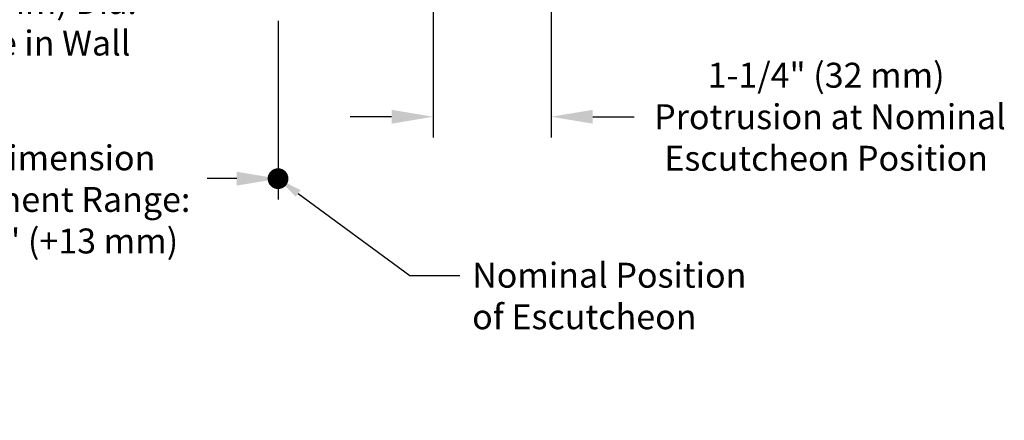
# Model space of a CAD drawing. Extents: x 1.9 to 15.6, y 3.8 to 19.6.
# Drawn here: x 6.7 to 13.8, y 3.8 to 6.7 of the extents above; entities that cross this region are included whole.
import ezdxf
from ezdxf import colors
from ezdxf.entities.mleader import LeaderData, LeaderLine
from ezdxf.math import Vec2, Vec3

# ---------------------------------------------------------------- set-up
doc = ezdxf.new("R2010")
doc.units = 0
doc.header["$LTSCALE"] = 0.25
doc.header["$MEASUREMENT"] = 0
doc.layers.get('DEFPOINTS').update_dxf_attribs({"linetype": 'CONTINUOUS'})
doc.layers.add('DIM', color=2, linetype='CONTINUOUS')
doc.styles.add('Arial', font='Arial_0.ttf', dxfattribs={"height": 0.18})
doc.dimstyles.get("Standard").update_dxf_attribs({"dimtxt": 0.18, "dimasz": 0.18, "dimexe": 0.18, "dimexo": 0.0625, "dimgap": 0.09, "dimtad": 0, "dimtih": 1, "dimtoh": 1, "dimdec": 4, "dimzin": 0, "dimdsep": 46, "dimtxsty": 'Standard', "dimcen": 0.09, "dimadec": 0, "dimazin": 0, "dimtfac": 1, "dimtdec": 4, "dimtofl": 0, "dimtmove": 0, "dimatfit": 3, "dimfxl": 0, "dimtolj": 1, "dimtzin": 0, "dimarcsym": 0})

# ---------------------------------------------------------------- blocks, each defined once
blk = doc.blocks.new('*D10')
at = {"layer": 'DEFPOINTS', "color": 0}
for p in [(10.5169, 7.6636), (9.6658, 7.4836), (10.5169, 5.9757)]:
    blk.add_point(p, dxfattribs=at)
at = {"layer": 'DIM', "color": 0, "lineweight": -2}
for p, q in [((10.5169, 7.5136), (10.5169, 5.8257)), ((9.6658, 7.3336), (9.6658, 5.8257)), ((9.3658, 5.9757), (9.0658, 5.9757)), ((10.8169, 5.9757), (11.1169, 5.9757))]:
    blk.add_line(p, q, dxfattribs=at)
at = {"layer": 'DIM', "color": 0}
for points in [[(9.3658, 6.0257), (9.3658, 5.9257), (9.6658, 5.9757)], [(10.8169, 6.0257), (10.8169, 5.9257), (10.5169, 5.9757)]]:
    blk.add_solid(points, dxfattribs=at)
at = {"layer": 'DIM', "color": 0, "insert": (12.502, 5.9757), "char_height": 0.18, "attachment_point": 5, "style": 'Arial'}
blk.add_mtext('\\A1;1-1/4" (32 mm)\\P Protrusion at Nominal\\PEscutcheon Position', dxfattribs=at)
blk = doc.blocks.new('*D18')
at = {"layer": 'DEFPOINTS', "color": 0}
for p in [(5.1056, 7.4446), (8.5479, 6.8196), (8.5479, 5.5284)]:
    blk.add_point(p, dxfattribs=at)
at = {"layer": 'DIM', "color": 0, "lineweight": -2}
for p, q in [((5.1056, 7.2946), (5.1056, 5.3784)), ((8.5479, 6.6696), (8.5479, 5.3784)), ((5.4056, 5.5284), (5.6184, 5.5284)), ((8.2479, 5.5284), (8.0351, 5.5284))]:
    blk.add_line(p, q, dxfattribs=at)
at = {"layer": 'DIM', "color": 0}
for points in [[(5.4056, 5.5784), (5.4056, 5.4784), (5.1056, 5.5284)], [(8.2479, 5.5784), (8.2479, 5.4784), (8.5479, 5.5284)]]:
    blk.add_solid(points, dxfattribs=at)
at = {"layer": 'DIM', "color": 0, "insert": (6.8268, 5.5284), "char_height": 0.18, "attachment_point": 5, "style": 'Arial'}
blk.add_mtext('\\A1;\\P"A" Dimension\\PAdjustment Range:\\P+/- 1/2" (+13 mm)', dxfattribs=at)

msp = doc.modelspace()

# ---------------------------------------------------------------- linework, layer by layer
at = {"layer": 'DIM', "const_width": 0.075}
msp.add_lwpolyline([(8.50874, 5.528427, 1), (8.58374, 5.528427, 1)], format="xyb", close=True, dxfattribs=at)

# ---------------------------------------------------------------- texts
at = {"layer": 'DIM', "insert": (6.803955, 6.78466), "char_height": 0.18, "attachment_point": 5, "style": 'Arial'}
msp.add_mtext('2-1/2"\\P(64 mm) Dia.\\PHole in Wall', dxfattribs=at)

# ---------------------------------------------------------------- dimensions: what is measured, and where the dimension line sits
at = {"layer": 'DIM'}
dim = msp.add_linear_dim(base=(10.51694, 5.975657), p1=(9.665788, 7.483599), p2=(10.51694, 7.663599), angle=180, text='1-1/4" (32 mm)\\P Protrusion at Nominal\\PEscutcheon Position', dimstyle='Standard', override={"dimasz": 0.3, "dimexe": 0.15, "dimexo": 0.15, "dimgap": 0.15, "dimdec": 5, "dimlunit": 5, "dimtxsty": 'Arial', "dimcen": 0.1, "dimtdec": 5, "dimfrac": 2}, dxfattribs=at)
dim.commit()
dim.dimension.update_dxf_attribs({"geometry": '*D10', "text_midpoint": (12.501953, 5.975657)})
dim = msp.add_linear_dim(base=(8.54794, 5.528427), p1=(5.105581, 7.444599), p2=(8.54794, 6.819599), text='\\P"A" Dimension\\PAdjustment Range:\\P+/- 1/2" (+13 mm)', dimstyle='Standard', override={"dimasz": 0.3, "dimexe": 0.15, "dimexo": 0.15, "dimgap": 0.15, "dimdec": 5, "dimlunit": 4, "dimtxsty": 'Arial', "dimcen": 0.1, "dimtdec": 5, "dimfrac": 2}, dxfattribs=at)
dim.commit()
dim.dimension.update_dxf_attribs({"geometry": '*D18', "text_midpoint": (6.826761, 5.528427)})

# ---------------------------------------------------------------- leaders
ml = msp.add_multileader_mtext('Standard', dxfattribs=at)
ml.set_content('Nominal Position\\Pof Escutcheon', color=256, style='Arial')
ml.set_leader_properties()
ml.build(insert=Vec2(0, 0))
ml.multileader.update_dxf_attribs({"dogleg_length": 0.36, "arrow_head_size": 0.18})
ctx = ml.context
ctx.base_point, ctx.char_height, ctx.arrow_head_size, ctx.landing_gap_size, ctx.plane_origin = Vec3(9.857019, 4.829339), 0.18, 0.18, 0.09, Vec3(8.54624, 5.528427)
notes = []
notes.append((ctx, [(0, (1, 1, 0), (9.497019, 4.829339), (1, 0), 0.36, [(0, [(8.54624, 5.528427)], 0, [])])]))
ctx.mtext.insert, ctx.mtext.flow_direction = Vec3(9.947019, 4.920812), 5
for ctx, leaders in notes:
    for number, flags, end, landing, length, lines in leaders:
        leader = LeaderData()
        leader.index, (leader.has_last_leader_line, leader.has_dogleg_vector, leader.attachment_direction) = number, flags
        leader.last_leader_point, leader.dogleg_vector, leader.dogleg_length = Vec3(end), Vec3(landing), length
        for number, points, colour, breaks in lines:
            line = LeaderLine()
            line.index, line.vertices, line.color, line.breaks = number, Vec3.list(points), colors.encode_raw_color(colour), breaks
            leader.lines.append(line)
        ctx.leaders.append(leader)

doc.saveas('drawing.dxf')
